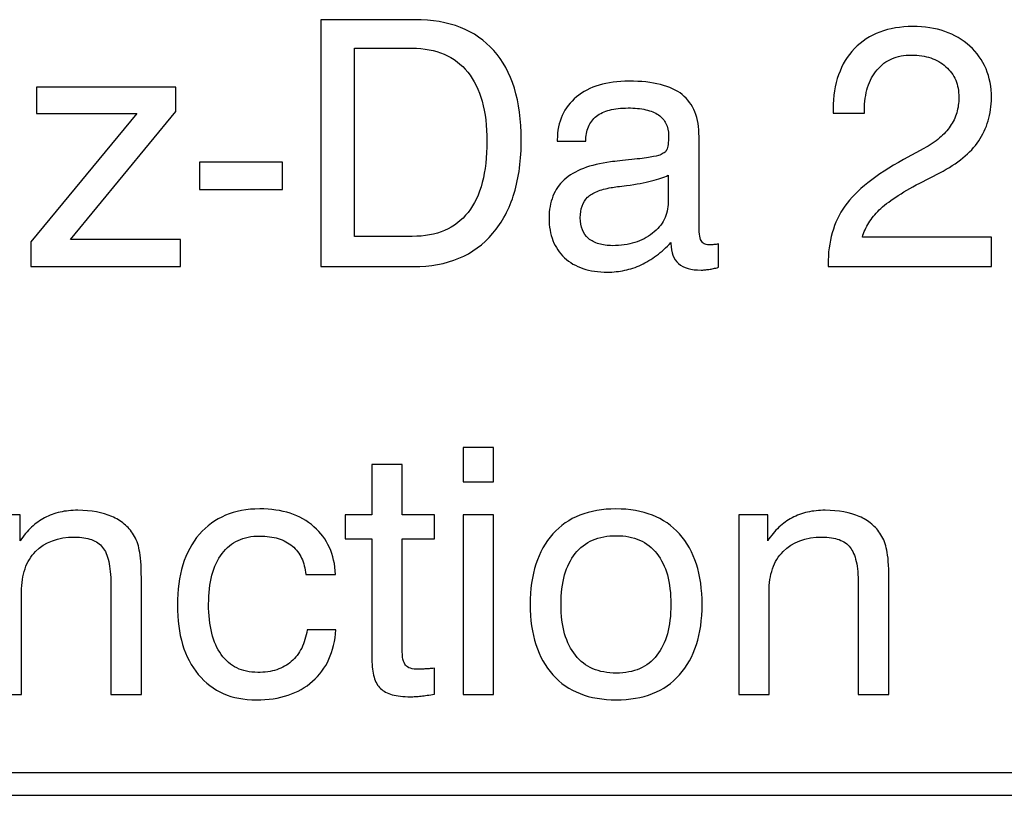
# Model space of a CAD drawing. Units: millimetres. Extents: x -91 to 81, y -81 to 83.
# Drawn here: x 25 to 32, y 29 to 35 of the extents above; entities that cross this region are included whole.
import ezdxf

# ---------------------------------------------------------------- set-up
doc = ezdxf.new("R2010")
doc.units = ezdxf.units.MM
doc.header["$MEASUREMENT"] = 0
doc.layers.add('Layer 1', color=7, linetype='Continuous')

msp = doc.modelspace()

# ---------------------------------------------------------------- linework, layer by layer
at = {"layer": 'Layer 1'}
for points, knots in [([(27.483, 33.018), (27.483, 33.018), (27.483, 34.6682), (27.483, 34.6682), (27.483, 34.6682), (27.483, 34.6682), (28.1117, 34.6682), (28.1117, 34.6682), (28.1117, 34.6682), (28.2264, 34.6682), (28.3277, 34.651), (28.4161, 34.6165), (28.4161, 34.6165), (28.5039, 34.5821), (28.5785, 34.5305), (28.6394, 34.4616), (28.6394, 34.4616), (28.7002, 34.3939), (28.7461, 34.3101), (28.7766, 34.2111), (28.7766, 34.2111), (28.8076, 34.1116), (28.8229, 33.9969), (28.8229, 33.8672), (28.8229, 33.8672), (28.8229, 33.7329), (28.8072, 33.6136), (28.7758, 33.5092), (28.7758, 33.5092), (28.7445, 33.4047), (28.6967, 33.3152), (28.6325, 33.2406), (28.6325, 33.2406), (28.5694, 33.166), (28.4937, 33.1102), (28.4054, 33.0735), (28.4054, 33.0735), (28.317, 33.0364), (28.2161, 33.018), (28.1025, 33.018), (28.1025, 33.018), (28.1025, 33.018), (27.483, 33.018), (27.483, 33.018)], [0, 0, 0, 0, 0.083333, 0.083333, 0.083333, 0.083333, 0.166667, 0.166667, 0.166667, 0.166667, 0.25, 0.25, 0.25, 0.25, 0.333333, 0.333333, 0.333333, 0.333333, 0.416667, 0.416667, 0.416667, 0.416667, 0.5, 0.5, 0.5, 0.5, 0.583333, 0.583333, 0.583333, 0.583333, 0.666667, 0.666667, 0.666667, 0.666667, 0.75, 0.75, 0.75, 0.75, 0.833333, 0.833333, 0.833333, 0.833333, 1, 1, 1, 1]), ([(30.8739, 33.018), (30.8739, 33.018), (30.8739, 33.0318), (30.8739, 33.0318), (30.8739, 33.0318), (30.8739, 33.1087), (30.8831, 33.1798), (30.9019, 33.2448), (30.9019, 33.2448), (30.9202, 33.3102), (30.9484, 33.3692), (30.9863, 33.4219), (30.9863, 33.4219), (31.023, 33.4747), (31.0747, 33.5271), (31.1405, 33.5788), (31.1405, 33.5788), (31.2062, 33.6308), (31.2857, 33.6824), (31.3787, 33.7341), (31.3787, 33.7341), (31.3787, 33.7341), (31.514, 33.8075), (31.514, 33.8075), (31.514, 33.8075), (31.5541, 33.8293), (31.589, 33.8527), (31.6188, 33.8779), (31.6188, 33.8779), (31.6482, 33.9028), (31.6723, 33.9292), (31.6907, 33.9567), (31.6907, 33.9567), (31.7102, 33.9842), (31.7247, 34.0141), (31.7339, 34.0462), (31.7339, 34.0462), (31.7434, 34.0783), (31.748, 34.1128), (31.748, 34.1495), (31.748, 34.1495), (31.748, 34.1919), (31.7411, 34.2302), (31.727, 34.2646), (31.727, 34.2646), (31.7125, 34.2987), (31.6907, 34.3285), (31.6609, 34.3537), (31.6609, 34.3537), (31.6322, 34.3801), (31.5989, 34.3997), (31.5606, 34.4127), (31.5606, 34.4127), (31.5228, 34.4253), (31.4796, 34.4318), (31.4315, 34.4318), (31.4315, 34.4318), (31.3821, 34.4318), (31.3385, 34.4237), (31.3003, 34.4073), (31.3003, 34.4073), (31.2624, 34.3912), (31.2295, 34.3664), (31.2019, 34.3331), (31.2019, 34.3331), (31.1734, 34.2998), (31.1519, 34.2608), (31.1382, 34.2157), (31.1382, 34.2157), (31.124, 34.1709), (31.1171, 34.1196), (31.1171, 34.0623), (31.1171, 34.0623), (31.1171, 34.0623), (31.1171, 34.0439), (31.1171, 34.0439), (31.1171, 34.0439), (31.1171, 34.0439), (30.9084, 34.0439), (30.9084, 34.0439), (30.9084, 34.0439), (30.9084, 34.0439), (30.9084, 34.0715), (30.9084, 34.0715), (30.9084, 34.0715), (30.9084, 34.1564), (30.9202, 34.2325), (30.9442, 34.3002), (30.9442, 34.3002), (30.9679, 34.3675), (31.0035, 34.426), (31.0506, 34.4754), (31.0506, 34.4754), (31.0988, 34.5247), (31.155, 34.5615), (31.2199, 34.5859), (31.2199, 34.5859), (31.2846, 34.61), (31.358, 34.6223), (31.4406, 34.6223), (31.4406, 34.6223), (31.5197, 34.6223), (31.5909, 34.6116), (31.6544, 34.5898), (31.6544, 34.5898), (31.7175, 34.568), (31.7732, 34.5351), (31.8214, 34.4915), (31.8214, 34.4915), (31.9178, 34.4042), (31.966, 34.2895), (31.966, 34.1472), (31.966, 34.1472), (31.966, 34.0921), (31.9587, 34.0405), (31.9442, 33.9923), (31.9442, 33.9923), (31.9297, 33.9441), (31.9086, 33.8993), (31.8811, 33.858), (31.8811, 33.858), (31.8536, 33.8178), (31.818, 33.78), (31.7748, 33.7444), (31.7748, 33.7444), (31.7313, 33.7088), (31.6804, 33.6755), (31.6219, 33.6446), (31.6219, 33.6446), (31.6219, 33.6446), (31.4864, 33.5757), (31.4864, 33.5757), (31.4864, 33.5757), (31.4246, 33.5436), (31.371, 33.5126), (31.3263, 33.4828), (31.3263, 33.4828), (31.2811, 33.4529), (31.2444, 33.4242), (31.2157, 33.3967), (31.2157, 33.3967), (31.1883, 33.3692), (31.1649, 33.3405), (31.1458, 33.3102), (31.1458, 33.3102), (31.1267, 33.2804), (31.1125, 33.2487), (31.1034, 33.2154), (31.1034, 33.2154), (31.1034, 33.2154), (31.966, 33.2154), (31.966, 33.2154), (31.966, 33.2154), (31.966, 33.2154), (31.966, 33.018), (31.966, 33.018), (31.966, 33.018), (31.966, 33.018), (30.8739, 33.018), (30.8739, 33.018)], [0, 0, 0, 0, 0.02439, 0.02439, 0.02439, 0.02439, 0.04878, 0.04878, 0.04878, 0.04878, 0.073171, 0.073171, 0.073171, 0.073171, 0.097561, 0.097561, 0.097561, 0.097561, 0.121951, 0.121951, 0.121951, 0.121951, 0.146341, 0.146341, 0.146341, 0.146341, 0.170732, 0.170732, 0.170732, 0.170732, 0.195122, 0.195122, 0.195122, 0.195122, 0.219512, 0.219512, 0.219512, 0.219512, 0.243902, 0.243902, 0.243902, 0.243902, 0.268293, 0.268293, 0.268293, 0.268293, 0.292683, 0.292683, 0.292683, 0.292683, 0.317073, 0.317073, 0.317073, 0.317073, 0.341463, 0.341463, 0.341463, 0.341463, 0.365854, 0.365854, 0.365854, 0.365854, 0.390244, 0.390244, 0.390244, 0.390244, 0.414634, 0.414634, 0.414634, 0.414634, 0.439024, 0.439024, 0.439024, 0.439024, 0.463415, 0.463415, 0.463415, 0.463415, 0.487805, 0.487805, 0.487805, 0.487805, 0.512195, 0.512195, 0.512195, 0.512195, 0.536585, 0.536585, 0.536585, 0.536585, 0.560976, 0.560976, 0.560976, 0.560976, 0.585366, 0.585366, 0.585366, 0.585366, 0.609756, 0.609756, 0.609756, 0.609756, 0.634146, 0.634146, 0.634146, 0.634146, 0.658537, 0.658537, 0.658537, 0.658537, 0.682927, 0.682927, 0.682927, 0.682927, 0.707317, 0.707317, 0.707317, 0.707317, 0.731707, 0.731707, 0.731707, 0.731707, 0.756098, 0.756098, 0.756098, 0.756098, 0.780488, 0.780488, 0.780488, 0.780488, 0.804878, 0.804878, 0.804878, 0.804878, 0.829268, 0.829268, 0.829268, 0.829268, 0.853659, 0.853659, 0.853659, 0.853659, 0.878049, 0.878049, 0.878049, 0.878049, 0.902439, 0.902439, 0.902439, 0.902439, 0.926829, 0.926829, 0.926829, 0.926829, 0.95122, 0.95122, 0.95122, 0.95122, 1, 1, 1, 1]), ([(28.0933, 34.4777), (28.0933, 34.4777), (27.7078, 34.4777), (27.7078, 34.4777), (27.7078, 34.4777), (27.7078, 34.4777), (27.7078, 33.22), (27.7078, 33.22), (27.7078, 33.22), (27.7078, 33.22), (28.0933, 33.22), (28.0933, 33.22), (28.0933, 33.22), (28.1759, 33.22), (28.2481, 33.2334), (28.3105, 33.2598), (28.3105, 33.2598), (28.3725, 33.2865), (28.4249, 33.3267), (28.4673, 33.3806), (28.4673, 33.3806), (28.5097, 33.4346), (28.5414, 33.5011), (28.5621, 33.5803), (28.5621, 33.5803), (28.5831, 33.6595), (28.5935, 33.7513), (28.5935, 33.8557), (28.5935, 33.8557), (28.5935, 33.9567), (28.5827, 34.0458), (28.5609, 34.1227), (28.5609, 34.1227), (28.5395, 34.1996), (28.5074, 34.2642), (28.465, 34.317), (28.465, 34.317), (28.4226, 34.371), (28.3698, 34.4111), (28.3074, 34.4379), (28.3074, 34.4379), (28.2451, 34.4643), (28.1736, 34.4777), (28.0933, 34.4777)], [0, 0, 0, 0, 0.083333, 0.083333, 0.083333, 0.083333, 0.166667, 0.166667, 0.166667, 0.166667, 0.25, 0.25, 0.25, 0.25, 0.333333, 0.333333, 0.333333, 0.333333, 0.416667, 0.416667, 0.416667, 0.416667, 0.5, 0.5, 0.5, 0.5, 0.583333, 0.583333, 0.583333, 0.583333, 0.666667, 0.666667, 0.666667, 0.666667, 0.75, 0.75, 0.75, 0.75, 0.833333, 0.833333, 0.833333, 0.833333, 1, 1, 1, 1]), ([(29.8232, 33.1787), (29.7922, 33.1454), (29.7601, 33.1167), (29.7268, 33.0922), (29.7268, 33.0922), (29.6935, 33.0673), (29.6591, 33.0467), (29.6235, 33.0295), (29.6235, 33.0295), (29.5879, 33.0134), (29.5517, 33.0016), (29.5146, 32.9935), (29.5146, 32.9935), (29.4775, 32.9855), (29.4389, 32.9813), (29.3987, 32.9813), (29.3987, 32.9813), (29.3379, 32.9813), (29.2837, 32.9893), (29.2355, 33.0054), (29.2355, 33.0054), (29.1876, 33.0214), (29.1463, 33.0455), (29.1119, 33.0777), (29.1119, 33.0777), (29.0775, 33.1098), (29.0519, 33.1477), (29.0347, 33.1917), (29.0347, 33.1917), (29.0175, 33.2353), (29.0087, 33.2854), (29.0087, 33.3416), (29.0087, 33.3416), (29.0087, 33.3967), (29.0171, 33.4457), (29.0344, 33.4881), (29.0344, 33.4881), (29.0511, 33.531), (29.0763, 33.5677), (29.1096, 33.5987), (29.1096, 33.5987), (29.144, 33.6296), (29.1873, 33.6549), (29.2389, 33.6748), (29.2389, 33.6748), (29.2905, 33.6943), (29.3505, 33.7088), (29.4194, 33.718), (29.4194, 33.718), (29.4366, 33.7203), (29.4572, 33.7226), (29.4809, 33.7253), (29.4809, 33.7253), (29.505, 33.7276), (29.5318, 33.7306), (29.5616, 33.7341), (29.5616, 33.7341), (29.612, 33.7387), (29.6534, 33.7436), (29.6851, 33.749), (29.6851, 33.749), (29.7165, 33.7543), (29.7383, 33.7593), (29.7497, 33.7639), (29.7497, 33.7639), (29.7612, 33.7685), (29.7708, 33.7739), (29.7788, 33.7796), (29.7788, 33.7796), (29.7865, 33.7853), (29.7922, 33.7914), (29.7956, 33.7983), (29.7956, 33.7983), (29.7991, 33.8064), (29.8018, 33.8186), (29.8041, 33.8347), (29.8041, 33.8347), (29.806, 33.8507), (29.8071, 33.8706), (29.8071, 33.8947), (29.8071, 33.8947), (29.8071, 33.9246), (29.8014, 33.951), (29.7903, 33.9739), (29.7903, 33.9739), (29.7788, 33.9969), (29.7624, 34.0164), (29.7406, 34.0324), (29.7406, 34.0324), (29.7176, 34.0474), (29.6889, 34.0588), (29.6549, 34.0665), (29.6549, 34.0665), (29.6205, 34.0745), (29.5811, 34.0783), (29.5364, 34.0783), (29.5364, 34.0783), (29.4894, 34.0783), (29.4484, 34.0737), (29.4136, 34.0646), (29.4136, 34.0646), (29.3788, 34.0554), (29.3494, 34.0416), (29.3253, 34.0233), (29.3253, 34.0233), (29.3013, 34.0037), (29.2833, 33.98), (29.2718, 33.9525), (29.2718, 33.9525), (29.2599, 33.9246), (29.2542, 33.8924), (29.2542, 33.8557), (29.2542, 33.8557), (29.2542, 33.8557), (29.0637, 33.8557), (29.0637, 33.8557), (29.0637, 33.8557), (29.0637, 33.8557), (29.0637, 33.8649), (29.0637, 33.8649), (29.0637, 33.8649), (29.0637, 33.9257), (29.0744, 33.98), (29.0962, 34.0282), (29.0962, 34.0282), (29.1176, 34.076), (29.1498, 34.1174), (29.1922, 34.1518), (29.1922, 34.1518), (29.2347, 34.1874), (29.2852, 34.2137), (29.3436, 34.2313), (29.3436, 34.2313), (29.4021, 34.2486), (29.4687, 34.2574), (29.5433, 34.2574), (29.5433, 34.2574), (29.6235, 34.2574), (29.6935, 34.2501), (29.7528, 34.2352), (29.7528, 34.2352), (29.8125, 34.2202), (29.861, 34.1977), (29.8988, 34.1678), (29.8988, 34.1678), (29.9367, 34.1369), (29.965, 34.0982), (29.9834, 34.0516), (29.9834, 34.0516), (30.0021, 34.0049), (30.0113, 33.9498), (30.0113, 33.8855), (30.0113, 33.8855), (30.0113, 33.8855), (30.0113, 33.2842), (30.0113, 33.2842), (30.0113, 33.2842), (30.0113, 33.259), (30.0128, 33.2379), (30.0163, 33.2211), (30.0163, 33.2211), (30.0193, 33.2043), (30.0239, 33.1924), (30.0296, 33.1855), (30.0296, 33.1855), (30.0342, 33.1775), (30.0415, 33.1718), (30.0518, 33.1679), (30.0518, 33.1679), (30.0618, 33.1645), (30.0744, 33.1626), (30.0893, 33.1626), (30.0893, 33.1626), (30.0916, 33.1626), (30.0951, 33.1626), (30.0989, 33.163), (30.0989, 33.163), (30.1027, 33.163), (30.1065, 33.1637), (30.11, 33.1649), (30.11, 33.1649), (30.1146, 33.1649), (30.1195, 33.1653), (30.1252, 33.1664), (30.1252, 33.1664), (30.1305, 33.1672), (30.1363, 33.1683), (30.142, 33.1695), (30.142, 33.1695), (30.142, 33.1695), (30.142, 33.0134), (30.142, 33.0134), (30.142, 33.0134), (30.1294, 33.01), (30.118, 33.0073), (30.1073, 33.005), (30.1073, 33.005), (30.097, 33.0027), (30.087, 33.0008), (30.0778, 32.9996), (30.0778, 32.9996), (30.0687, 32.9985), (30.0595, 32.9973), (30.0507, 32.9966), (30.0507, 32.9966), (30.0415, 32.9954), (30.0331, 32.995), (30.0251, 32.995), (30.0251, 32.995), (29.9918, 32.995), (29.9627, 32.9985), (29.9375, 33.0058), (29.9375, 33.0058), (29.9122, 33.0126), (29.8908, 33.0237), (29.8736, 33.0387), (29.8736, 33.0387), (29.8575, 33.0536), (29.845, 33.0719), (29.8366, 33.0941), (29.8366, 33.0941), (29.8278, 33.1159), (29.8232, 33.1419), (29.8232, 33.1718), (29.8232, 33.1718), (29.8232, 33.1718), (29.8232, 33.1787), (29.8232, 33.1787)], [0, 0, 0, 0, 0.017241, 0.017241, 0.017241, 0.017241, 0.034483, 0.034483, 0.034483, 0.034483, 0.051724, 0.051724, 0.051724, 0.051724, 0.068966, 0.068966, 0.068966, 0.068966, 0.086207, 0.086207, 0.086207, 0.086207, 0.103448, 0.103448, 0.103448, 0.103448, 0.12069, 0.12069, 0.12069, 0.12069, 0.137931, 0.137931, 0.137931, 0.137931, 0.155172, 0.155172, 0.155172, 0.155172, 0.172414, 0.172414, 0.172414, 0.172414, 0.189655, 0.189655, 0.189655, 0.189655, 0.206897, 0.206897, 0.206897, 0.206897, 0.224138, 0.224138, 0.224138, 0.224138, 0.241379, 0.241379, 0.241379, 0.241379, 0.258621, 0.258621, 0.258621, 0.258621, 0.275862, 0.275862, 0.275862, 0.275862, 0.293103, 0.293103, 0.293103, 0.293103, 0.310345, 0.310345, 0.310345, 0.310345, 0.327586, 0.327586, 0.327586, 0.327586, 0.344828, 0.344828, 0.344828, 0.344828, 0.362069, 0.362069, 0.362069, 0.362069, 0.37931, 0.37931, 0.37931, 0.37931, 0.396552, 0.396552, 0.396552, 0.396552, 0.413793, 0.413793, 0.413793, 0.413793, 0.431034, 0.431034, 0.431034, 0.431034, 0.448276, 0.448276, 0.448276, 0.448276, 0.465517, 0.465517, 0.465517, 0.465517, 0.482759, 0.482759, 0.482759, 0.482759, 0.5, 0.5, 0.5, 0.5, 0.517241, 0.517241, 0.517241, 0.517241, 0.534483, 0.534483, 0.534483, 0.534483, 0.551724, 0.551724, 0.551724, 0.551724, 0.568966, 0.568966, 0.568966, 0.568966, 0.586207, 0.586207, 0.586207, 0.586207, 0.603448, 0.603448, 0.603448, 0.603448, 0.62069, 0.62069, 0.62069, 0.62069, 0.637931, 0.637931, 0.637931, 0.637931, 0.655172, 0.655172, 0.655172, 0.655172, 0.672414, 0.672414, 0.672414, 0.672414, 0.689655, 0.689655, 0.689655, 0.689655, 0.706897, 0.706897, 0.706897, 0.706897, 0.724138, 0.724138, 0.724138, 0.724138, 0.741379, 0.741379, 0.741379, 0.741379, 0.758621, 0.758621, 0.758621, 0.758621, 0.775862, 0.775862, 0.775862, 0.775862, 0.793103, 0.793103, 0.793103, 0.793103, 0.810345, 0.810345, 0.810345, 0.810345, 0.827586, 0.827586, 0.827586, 0.827586, 0.844828, 0.844828, 0.844828, 0.844828, 0.862069, 0.862069, 0.862069, 0.862069, 0.87931, 0.87931, 0.87931, 0.87931, 0.896552, 0.896552, 0.896552, 0.896552, 0.913793, 0.913793, 0.913793, 0.913793, 0.931034, 0.931034, 0.931034, 0.931034, 0.948276, 0.948276, 0.948276, 0.948276, 0.965517, 0.965517, 0.965517, 0.965517, 1, 1, 1, 1]), ([(26.5126, 34.2183), (26.5126, 34.2183), (26.5126, 34.0554), (26.5126, 34.0554), (26.5126, 34.0554), (26.5126, 34.0554), (25.8105, 33.1993), (25.8105, 33.1993), (25.8105, 33.1993), (25.8105, 33.1993), (26.5447, 33.1993), (26.5447, 33.1993), (26.5447, 33.1993), (26.5447, 33.1993), (26.5447, 33.018), (26.5447, 33.018), (26.5447, 33.018), (26.5447, 33.018), (25.5444, 33.018), (25.5444, 33.018), (25.5444, 33.018), (25.5444, 33.018), (25.5444, 33.1832), (25.5444, 33.1832), (25.5444, 33.1832), (25.5444, 33.1832), (26.2534, 34.0416), (26.2534, 34.0416), (26.2534, 34.0416), (26.2534, 34.0416), (25.5811, 34.0416), (25.5811, 34.0416), (25.5811, 34.0416), (25.5811, 34.0416), (25.5811, 34.2183), (25.5811, 34.2183), (25.5811, 34.2183), (25.5811, 34.2183), (26.5126, 34.2183), (26.5126, 34.2183)], [0, 0, 0, 0, 0.090909, 0.090909, 0.090909, 0.090909, 0.181818, 0.181818, 0.181818, 0.181818, 0.272727, 0.272727, 0.272727, 0.272727, 0.363636, 0.363636, 0.363636, 0.363636, 0.454545, 0.454545, 0.454545, 0.454545, 0.545455, 0.545455, 0.545455, 0.545455, 0.636364, 0.636364, 0.636364, 0.636364, 0.727273, 0.727273, 0.727273, 0.727273, 0.818182, 0.818182, 0.818182, 0.818182, 1, 1, 1, 1]), ([(26.6708, 33.5344), (26.6708, 33.5344), (26.6708, 33.7157), (26.6708, 33.7157), (26.6708, 33.7157), (26.6708, 33.7157), (27.226, 33.7157), (27.226, 33.7157), (27.226, 33.7157), (27.226, 33.7157), (27.226, 33.5344), (27.226, 33.5344), (27.226, 33.5344), (27.226, 33.5344), (26.6708, 33.5344), (26.6708, 33.5344)], [0, 0, 0, 0, 0.2, 0.2, 0.2, 0.2, 0.4, 0.4, 0.4, 0.4, 0.6, 0.6, 0.6, 0.6, 1, 1, 1, 1]), ([(29.8048, 33.6285), (29.7773, 33.6147), (29.7406, 33.6021), (29.6943, 33.5906), (29.6943, 33.5906), (29.6484, 33.5792), (29.5925, 33.5688), (29.5272, 33.5596), (29.5272, 33.5596), (29.4813, 33.5551), (29.4469, 33.5505), (29.4239, 33.5459), (29.4239, 33.5459), (29.3872, 33.5401), (29.3559, 33.5317), (29.3295, 33.5206), (29.3295, 33.5206), (29.3032, 33.5095), (29.2817, 33.4965), (29.2657, 33.4816), (29.2657, 33.4816), (29.2335, 33.4495), (29.2175, 33.4036), (29.2175, 33.3439), (29.2175, 33.3439), (29.2175, 33.2842), (29.2358, 33.2383), (29.2726, 33.2062), (29.2726, 33.2062), (29.2921, 33.1901), (29.3149, 33.1783), (29.3417, 33.1702), (29.3417, 33.1702), (29.3681, 33.1622), (29.3987, 33.158), (29.4331, 33.158), (29.4331, 33.158), (29.4882, 33.158), (29.5375, 33.1649), (29.5818, 33.1787), (29.5818, 33.1787), (29.6258, 33.1924), (29.6648, 33.2131), (29.6993, 33.2406), (29.6993, 33.2406), (29.7348, 33.267), (29.7612, 33.298), (29.7788, 33.3332), (29.7788, 33.3332), (29.796, 33.368), (29.8048, 33.407), (29.8048, 33.4495), (29.8048, 33.4495), (29.8048, 33.4495), (29.8048, 33.6285), (29.8048, 33.6285)], [0, 0, 0, 0, 0.066667, 0.066667, 0.066667, 0.066667, 0.133333, 0.133333, 0.133333, 0.133333, 0.2, 0.2, 0.2, 0.2, 0.266667, 0.266667, 0.266667, 0.266667, 0.333333, 0.333333, 0.333333, 0.333333, 0.4, 0.4, 0.4, 0.4, 0.466667, 0.466667, 0.466667, 0.466667, 0.533333, 0.533333, 0.533333, 0.533333, 0.6, 0.6, 0.6, 0.6, 0.666667, 0.666667, 0.666667, 0.666667, 0.733333, 0.733333, 0.733333, 0.733333, 0.8, 0.8, 0.8, 0.8, 0.866667, 0.866667, 0.866667, 0.866667, 1, 1, 1, 1]), ([(28.4351, 31.5802), (28.4351, 31.5802), (28.4351, 31.8097), (28.4351, 31.8097), (28.4351, 31.8097), (28.4351, 31.8097), (28.6369, 31.8097), (28.6369, 31.8097), (28.6369, 31.8097), (28.6369, 31.8097), (28.6369, 31.5802), (28.6369, 31.5802), (28.6369, 31.5802), (28.6369, 31.5802), (28.4351, 31.5802), (28.4351, 31.5802)], [0, 0, 0, 0, 0.2, 0.2, 0.2, 0.2, 0.4, 0.4, 0.4, 0.4, 0.6, 0.6, 0.6, 0.6, 1, 1, 1, 1]), ([(28.0267, 30.4625), (28.0267, 30.4349), (28.0286, 30.4123), (28.032, 30.3947), (28.032, 30.3947), (28.0358, 30.3772), (28.0416, 30.3638), (28.0496, 30.3546), (28.0496, 30.3546), (28.0565, 30.3454), (28.0672, 30.3385), (28.0817, 30.3339), (28.0817, 30.3339), (28.0963, 30.3293), (28.1139, 30.327), (28.1345, 30.327), (28.1345, 30.327), (28.1403, 30.327), (28.1468, 30.327), (28.1537, 30.3274), (28.1537, 30.3274), (28.1609, 30.3274), (28.169, 30.3282), (28.1781, 30.3293), (28.1781, 30.3293), (28.1862, 30.3293), (28.1954, 30.3297), (28.2061, 30.3309), (28.2061, 30.3309), (28.2164, 30.3316), (28.2286, 30.3328), (28.2423, 30.3339), (28.2423, 30.3339), (28.2423, 30.3339), (28.2423, 30.1618), (28.2423, 30.1618), (28.2423, 30.1618), (28.208, 30.1549), (28.1781, 30.1503), (28.1529, 30.148), (28.1529, 30.148), (28.1391, 30.1469), (28.1265, 30.1457), (28.1146, 30.145), (28.1146, 30.145), (28.1032, 30.1438), (28.0921, 30.1434), (28.0817, 30.1434), (28.0817, 30.1434), (28.0336, 30.1434), (27.9934, 30.148), (27.9606, 30.1572), (27.9606, 30.1572), (27.9277, 30.1664), (27.9017, 30.1802), (27.8822, 30.1985), (27.8822, 30.1985), (27.8627, 30.2169), (27.8481, 30.2421), (27.839, 30.2746), (27.839, 30.2746), (27.8294, 30.3068), (27.8248, 30.3466), (27.8248, 30.3936), (27.8248, 30.3936), (27.8248, 30.3936), (27.8248, 31.1992), (27.8248, 31.1992), (27.8248, 31.1992), (27.8248, 31.1992), (27.6459, 31.1992), (27.6459, 31.1992), (27.6459, 31.1992), (27.6459, 31.1992), (27.6459, 31.3598), (27.6459, 31.3598), (27.6459, 31.3598), (27.6459, 31.3598), (27.8248, 31.3598), (27.8248, 31.3598), (27.8248, 31.3598), (27.8248, 31.3598), (27.8248, 31.6949), (27.8248, 31.6949), (27.8248, 31.6949), (27.8248, 31.6949), (28.0267, 31.6949), (28.0267, 31.6949), (28.0267, 31.6949), (28.0267, 31.6949), (28.0267, 31.3598), (28.0267, 31.3598), (28.0267, 31.3598), (28.0267, 31.3598), (28.2423, 31.3598), (28.2423, 31.3598), (28.2423, 31.3598), (28.2423, 31.3598), (28.2423, 31.1992), (28.2423, 31.1992), (28.2423, 31.1992), (28.2423, 31.1992), (28.0267, 31.1992), (28.0267, 31.1992), (28.0267, 31.1992), (28.0267, 31.1992), (28.0267, 30.4625), (28.0267, 30.4625)], [0, 0, 0, 0, 0.035714, 0.035714, 0.035714, 0.035714, 0.071429, 0.071429, 0.071429, 0.071429, 0.107143, 0.107143, 0.107143, 0.107143, 0.142857, 0.142857, 0.142857, 0.142857, 0.178571, 0.178571, 0.178571, 0.178571, 0.214286, 0.214286, 0.214286, 0.214286, 0.25, 0.25, 0.25, 0.25, 0.285714, 0.285714, 0.285714, 0.285714, 0.321429, 0.321429, 0.321429, 0.321429, 0.357143, 0.357143, 0.357143, 0.357143, 0.392857, 0.392857, 0.392857, 0.392857, 0.428571, 0.428571, 0.428571, 0.428571, 0.464286, 0.464286, 0.464286, 0.464286, 0.5, 0.5, 0.5, 0.5, 0.535714, 0.535714, 0.535714, 0.535714, 0.571429, 0.571429, 0.571429, 0.571429, 0.607143, 0.607143, 0.607143, 0.607143, 0.642857, 0.642857, 0.642857, 0.642857, 0.678571, 0.678571, 0.678571, 0.678571, 0.714286, 0.714286, 0.714286, 0.714286, 0.75, 0.75, 0.75, 0.75, 0.785714, 0.785714, 0.785714, 0.785714, 0.821429, 0.821429, 0.821429, 0.821429, 0.857143, 0.857143, 0.857143, 0.857143, 0.892857, 0.892857, 0.892857, 0.892857, 0.928571, 0.928571, 0.928571, 0.928571, 1, 1, 1, 1]), ([(27.3821, 30.9605), (27.3786, 31.0018), (27.3694, 31.0381), (27.3545, 31.0695), (27.3545, 31.0695), (27.3396, 31.1009), (27.319, 31.128), (27.2926, 31.151), (27.2926, 31.151), (27.2662, 31.1728), (27.2348, 31.1892), (27.1981, 31.2007), (27.1981, 31.2007), (27.1617, 31.2118), (27.1205, 31.2175), (27.0746, 31.2175), (27.0746, 31.2175), (27.0195, 31.2175), (26.9713, 31.208), (26.9297, 31.1885), (26.9297, 31.1885), (26.8876, 31.169), (26.8521, 31.1395), (26.8223, 31.1005), (26.8223, 31.1005), (26.7626, 31.0202), (26.7328, 30.9077), (26.7328, 30.7631), (26.7328, 30.7631), (26.7328, 30.6897), (26.7396, 30.625), (26.7538, 30.5688), (26.7538, 30.5688), (26.7676, 30.5126), (26.789, 30.4647), (26.8177, 30.4257), (26.8177, 30.4257), (26.8464, 30.3856), (26.8808, 30.3557), (26.9212, 30.3358), (26.9212, 30.3358), (26.9614, 30.3163), (27.0081, 30.3064), (27.0609, 30.3064), (27.0609, 30.3064), (27.1079, 30.3064), (27.1504, 30.3121), (27.1878, 30.3244), (27.1878, 30.3244), (27.2256, 30.3362), (27.2581, 30.3546), (27.2857, 30.3798), (27.2857, 30.3798), (27.3144, 30.4039), (27.3373, 30.4338), (27.3549, 30.469), (27.3549, 30.469), (27.3721, 30.5045), (27.3844, 30.5451), (27.3913, 30.591), (27.3913, 30.591), (27.3913, 30.591), (27.5839, 30.591), (27.5839, 30.591), (27.5839, 30.591), (27.5782, 30.5175), (27.5625, 30.4521), (27.5369, 30.3947), (27.5369, 30.3947), (27.5113, 30.3374), (27.4749, 30.288), (27.4279, 30.2467), (27.4279, 30.2467), (27.3809, 30.2054), (27.3262, 30.1744), (27.2639, 30.1538), (27.2639, 30.1538), (27.2015, 30.1331), (27.1309, 30.1228), (27.0517, 30.1228), (27.0517, 30.1228), (26.9691, 30.1228), (26.8956, 30.1365), (26.8311, 30.1649), (26.8311, 30.1649), (26.7668, 30.1928), (26.711, 30.2352), (26.6639, 30.2926), (26.6639, 30.2926), (26.6169, 30.3488), (26.5818, 30.4154), (26.5588, 30.4927), (26.5588, 30.4927), (26.5355, 30.5696), (26.524, 30.6575), (26.524, 30.7562), (26.524, 30.7562), (26.524, 30.8561), (26.5362, 30.9456), (26.5603, 31.0244), (26.5603, 31.0244), (26.5848, 31.1036), (26.6214, 31.1716), (26.6708, 31.229), (26.6708, 31.229), (26.7201, 31.2852), (26.7783, 31.3277), (26.8452, 31.356), (26.8452, 31.356), (26.9121, 31.3847), (26.9886, 31.3989), (27.0746, 31.3989), (27.0746, 31.3989), (27.1504, 31.3989), (27.218, 31.3889), (27.2784, 31.3694), (27.2784, 31.3694), (27.3385, 31.3495), (27.3913, 31.3197), (27.4371, 31.2795), (27.4371, 31.2795), (27.4818, 31.2405), (27.5162, 31.1946), (27.5403, 31.1414), (27.5403, 31.1414), (27.5644, 31.0886), (27.5782, 31.0282), (27.5816, 30.9605), (27.5816, 30.9605), (27.5816, 30.9605), (27.3821, 30.9605), (27.3821, 30.9605)], [0, 0, 0, 0, 0.029412, 0.029412, 0.029412, 0.029412, 0.058824, 0.058824, 0.058824, 0.058824, 0.088235, 0.088235, 0.088235, 0.088235, 0.117647, 0.117647, 0.117647, 0.117647, 0.147059, 0.147059, 0.147059, 0.147059, 0.176471, 0.176471, 0.176471, 0.176471, 0.205882, 0.205882, 0.205882, 0.205882, 0.235294, 0.235294, 0.235294, 0.235294, 0.264706, 0.264706, 0.264706, 0.264706, 0.294118, 0.294118, 0.294118, 0.294118, 0.323529, 0.323529, 0.323529, 0.323529, 0.352941, 0.352941, 0.352941, 0.352941, 0.382353, 0.382353, 0.382353, 0.382353, 0.411765, 0.411765, 0.411765, 0.411765, 0.441176, 0.441176, 0.441176, 0.441176, 0.470588, 0.470588, 0.470588, 0.470588, 0.5, 0.5, 0.5, 0.5, 0.529412, 0.529412, 0.529412, 0.529412, 0.558824, 0.558824, 0.558824, 0.558824, 0.588235, 0.588235, 0.588235, 0.588235, 0.617647, 0.617647, 0.617647, 0.617647, 0.647059, 0.647059, 0.647059, 0.647059, 0.676471, 0.676471, 0.676471, 0.676471, 0.705882, 0.705882, 0.705882, 0.705882, 0.735294, 0.735294, 0.735294, 0.735294, 0.764706, 0.764706, 0.764706, 0.764706, 0.794118, 0.794118, 0.794118, 0.794118, 0.823529, 0.823529, 0.823529, 0.823529, 0.852941, 0.852941, 0.852941, 0.852941, 0.882353, 0.882353, 0.882353, 0.882353, 0.911765, 0.911765, 0.911765, 0.911765, 0.941176, 0.941176, 0.941176, 0.941176, 1, 1, 1, 1]), ([(28.8824, 30.7608), (28.8824, 30.8618), (28.895, 30.9513), (28.9203, 31.0297), (28.9203, 31.0297), (28.9455, 31.1078), (28.9834, 31.1751), (29.0339, 31.2313), (29.0339, 31.2313), (29.0843, 31.2875), (29.1447, 31.3296), (29.2147, 31.3572), (29.2147, 31.3572), (29.2851, 31.3851), (29.3653, 31.3989), (29.456, 31.3989), (29.456, 31.3989), (29.5478, 31.3989), (29.6288, 31.3851), (29.6992, 31.3572), (29.6992, 31.3572), (29.7695, 31.3296), (29.83, 31.2875), (29.8804, 31.2313), (29.8804, 31.2313), (29.9309, 31.1751), (29.9687, 31.1078), (29.994, 31.0297), (29.994, 31.0297), (30.0192, 30.9513), (30.0318, 30.8618), (30.0318, 30.7608), (30.0318, 30.7608), (30.0318, 30.6598), (30.0192, 30.5703), (29.994, 30.4919), (29.994, 30.4919), (29.9687, 30.4139), (29.9309, 30.3466), (29.8804, 30.2903), (29.8804, 30.2903), (29.8311, 30.2341), (29.7711, 30.192), (29.7003, 30.1645), (29.7003, 30.1645), (29.6295, 30.1365), (29.5489, 30.1228), (29.4583, 30.1228), (29.4583, 30.1228), (29.3676, 30.1228), (29.287, 30.1365), (29.2159, 30.1645), (29.2159, 30.1645), (29.1451, 30.192), (29.0843, 30.2341), (29.0339, 30.2903), (29.0339, 30.2903), (28.9834, 30.3466), (28.9455, 30.4139), (28.9203, 30.4919), (28.9203, 30.4919), (28.895, 30.5703), (28.8824, 30.6598), (28.8824, 30.7608)], [0, 0, 0, 0, 0.058824, 0.058824, 0.058824, 0.058824, 0.117647, 0.117647, 0.117647, 0.117647, 0.176471, 0.176471, 0.176471, 0.176471, 0.235294, 0.235294, 0.235294, 0.235294, 0.294118, 0.294118, 0.294118, 0.294118, 0.352941, 0.352941, 0.352941, 0.352941, 0.411765, 0.411765, 0.411765, 0.411765, 0.470588, 0.470588, 0.470588, 0.470588, 0.529412, 0.529412, 0.529412, 0.529412, 0.588235, 0.588235, 0.588235, 0.588235, 0.647059, 0.647059, 0.647059, 0.647059, 0.705882, 0.705882, 0.705882, 0.705882, 0.764706, 0.764706, 0.764706, 0.764706, 0.823529, 0.823529, 0.823529, 0.823529, 0.882353, 0.882353, 0.882353, 0.882353, 1, 1, 1, 1]), ([(26.0789, 30.1595), (26.0789, 30.1595), (26.0789, 30.8985), (26.0789, 30.8985), (26.0789, 30.8985), (26.0789, 30.957), (26.0743, 31.0068), (26.0652, 31.0477), (26.0652, 31.0477), (26.056, 31.0886), (26.0422, 31.12), (26.0239, 31.1418), (26.0239, 31.1418), (26.0067, 31.1648), (25.9822, 31.182), (25.9508, 31.1934), (25.9508, 31.1934), (25.9195, 31.2049), (25.8816, 31.2107), (25.838, 31.2107), (25.838, 31.2107), (25.7256, 31.2107), (25.6384, 31.1785), (25.5764, 31.1143), (25.5764, 31.1143), (25.5443, 31.0821), (25.5207, 31.0435), (25.5054, 30.9987), (25.5054, 30.9987), (25.4901, 30.9536), (25.4824, 30.902), (25.4824, 30.8434), (25.4824, 30.8434), (25.4824, 30.8434), (25.4824, 30.1595), (25.4824, 30.1595), (25.4824, 30.1595), (25.4824, 30.1595), (25.2805, 30.1595), (25.2805, 30.1595), (25.2805, 30.1595), (25.2805, 30.1595), (25.2805, 31.3598), (25.2805, 31.3598), (25.2805, 31.3598), (25.2805, 31.3598), (25.4733, 31.3598), (25.4733, 31.3598), (25.4733, 31.3598), (25.4733, 31.3598), (25.4733, 31.1854), (25.4733, 31.1854), (25.4733, 31.1854), (25.4962, 31.2198), (25.5215, 31.2501), (25.5485, 31.2761), (25.5485, 31.2761), (25.5761, 31.3021), (25.6051, 31.3231), (25.6361, 31.3392), (25.6361, 31.3392), (25.6682, 31.3564), (25.7027, 31.369), (25.7398, 31.3774), (25.7398, 31.3774), (25.7765, 31.3855), (25.8162, 31.3897), (25.8586, 31.3897), (25.8586, 31.3897), (25.9481, 31.3897), (26.0239, 31.3759), (26.0858, 31.3484), (26.0858, 31.3484), (26.1167, 31.3346), (26.1443, 31.3178), (26.1684, 31.2979), (26.1684, 31.2979), (26.1925, 31.278), (26.2131, 31.2543), (26.2303, 31.2267), (26.2303, 31.2267), (26.2395, 31.2118), (26.2476, 31.1957), (26.2541, 31.1785), (26.2541, 31.1785), (26.2609, 31.1613), (26.2659, 31.143), (26.2694, 31.1234), (26.2694, 31.1234), (26.2785, 31.0844), (26.2831, 31.0225), (26.2831, 30.9375), (26.2831, 30.9375), (26.2831, 30.9375), (26.2831, 30.8802), (26.2831, 30.8802), (26.2831, 30.8802), (26.2831, 30.8802), (26.2831, 30.1595), (26.2831, 30.1595), (26.2831, 30.1595), (26.2831, 30.1595), (26.0789, 30.1595), (26.0789, 30.1595)], [0, 0, 0, 0, 0.037037, 0.037037, 0.037037, 0.037037, 0.074074, 0.074074, 0.074074, 0.074074, 0.111111, 0.111111, 0.111111, 0.111111, 0.148148, 0.148148, 0.148148, 0.148148, 0.185185, 0.185185, 0.185185, 0.185185, 0.222222, 0.222222, 0.222222, 0.222222, 0.259259, 0.259259, 0.259259, 0.259259, 0.296296, 0.296296, 0.296296, 0.296296, 0.333333, 0.333333, 0.333333, 0.333333, 0.37037, 0.37037, 0.37037, 0.37037, 0.407407, 0.407407, 0.407407, 0.407407, 0.444444, 0.444444, 0.444444, 0.444444, 0.481481, 0.481481, 0.481481, 0.481481, 0.518519, 0.518519, 0.518519, 0.518519, 0.555556, 0.555556, 0.555556, 0.555556, 0.592593, 0.592593, 0.592593, 0.592593, 0.62963, 0.62963, 0.62963, 0.62963, 0.666667, 0.666667, 0.666667, 0.666667, 0.703704, 0.703704, 0.703704, 0.703704, 0.740741, 0.740741, 0.740741, 0.740741, 0.777778, 0.777778, 0.777778, 0.777778, 0.814815, 0.814815, 0.814815, 0.814815, 0.851852, 0.851852, 0.851852, 0.851852, 0.888889, 0.888889, 0.888889, 0.888889, 0.925926, 0.925926, 0.925926, 0.925926, 1, 1, 1, 1]), ([(28.4351, 30.1595), (28.4351, 30.1595), (28.4351, 31.3598), (28.4351, 31.3598), (28.4351, 31.3598), (28.4351, 31.3598), (28.6369, 31.3598), (28.6369, 31.3598), (28.6369, 31.3598), (28.6369, 31.3598), (28.6369, 30.1595), (28.6369, 30.1595), (28.6369, 30.1595), (28.6369, 30.1595), (28.4351, 30.1595), (28.4351, 30.1595)], [0, 0, 0, 0, 0.2, 0.2, 0.2, 0.2, 0.4, 0.4, 0.4, 0.4, 0.6, 0.6, 0.6, 0.6, 1, 1, 1, 1]), ([(31.0758, 30.1595), (31.0758, 30.1595), (31.0758, 30.8985), (31.0758, 30.8985), (31.0758, 30.8985), (31.0758, 30.957), (31.0712, 31.0068), (31.062, 31.0477), (31.062, 31.0477), (31.0528, 31.0886), (31.039, 31.12), (31.0207, 31.1418), (31.0207, 31.1418), (31.0035, 31.1648), (30.979, 31.182), (30.9476, 31.1934), (30.9476, 31.1934), (30.9164, 31.2049), (30.8785, 31.2107), (30.8349, 31.2107), (30.8349, 31.2107), (30.7224, 31.2107), (30.6353, 31.1785), (30.5733, 31.1143), (30.5733, 31.1143), (30.5412, 31.0821), (30.5175, 31.0435), (30.5022, 30.9987), (30.5022, 30.9987), (30.4869, 30.9536), (30.4792, 30.902), (30.4792, 30.8434), (30.4792, 30.8434), (30.4792, 30.8434), (30.4792, 30.1595), (30.4792, 30.1595), (30.4792, 30.1595), (30.4792, 30.1595), (30.2774, 30.1595), (30.2774, 30.1595), (30.2774, 30.1595), (30.2774, 30.1595), (30.2774, 31.3598), (30.2774, 31.3598), (30.2774, 31.3598), (30.2774, 31.3598), (30.4701, 31.3598), (30.4701, 31.3598), (30.4701, 31.3598), (30.4701, 31.3598), (30.4701, 31.1854), (30.4701, 31.1854), (30.4701, 31.1854), (30.493, 31.2198), (30.5183, 31.2501), (30.5454, 31.2761), (30.5454, 31.2761), (30.573, 31.3021), (30.602, 31.3231), (30.633, 31.3392), (30.633, 31.3392), (30.665, 31.3564), (30.6995, 31.369), (30.7366, 31.3774), (30.7366, 31.3774), (30.7733, 31.3855), (30.8131, 31.3897), (30.8555, 31.3897), (30.8555, 31.3897), (30.9449, 31.3897), (31.0207, 31.3759), (31.0827, 31.3484), (31.0827, 31.3484), (31.1136, 31.3346), (31.1412, 31.3178), (31.1653, 31.2979), (31.1653, 31.2979), (31.1894, 31.278), (31.2099, 31.2543), (31.2271, 31.2267), (31.2271, 31.2267), (31.2363, 31.2118), (31.2444, 31.1957), (31.2509, 31.1785), (31.2509, 31.1785), (31.2577, 31.1613), (31.2627, 31.143), (31.2662, 31.1234), (31.2662, 31.1234), (31.2753, 31.0844), (31.2799, 31.0225), (31.2799, 30.9375), (31.2799, 30.9375), (31.2799, 30.9375), (31.2799, 30.8802), (31.2799, 30.8802), (31.2799, 30.8802), (31.2799, 30.8802), (31.2799, 30.1595), (31.2799, 30.1595), (31.2799, 30.1595), (31.2799, 30.1595), (31.0758, 30.1595), (31.0758, 30.1595)], [0, 0, 0, 0, 0.037037, 0.037037, 0.037037, 0.037037, 0.074074, 0.074074, 0.074074, 0.074074, 0.111111, 0.111111, 0.111111, 0.111111, 0.148148, 0.148148, 0.148148, 0.148148, 0.185185, 0.185185, 0.185185, 0.185185, 0.222222, 0.222222, 0.222222, 0.222222, 0.259259, 0.259259, 0.259259, 0.259259, 0.296296, 0.296296, 0.296296, 0.296296, 0.333333, 0.333333, 0.333333, 0.333333, 0.37037, 0.37037, 0.37037, 0.37037, 0.407407, 0.407407, 0.407407, 0.407407, 0.444444, 0.444444, 0.444444, 0.444444, 0.481481, 0.481481, 0.481481, 0.481481, 0.518519, 0.518519, 0.518519, 0.518519, 0.555556, 0.555556, 0.555556, 0.555556, 0.592593, 0.592593, 0.592593, 0.592593, 0.62963, 0.62963, 0.62963, 0.62963, 0.666667, 0.666667, 0.666667, 0.666667, 0.703704, 0.703704, 0.703704, 0.703704, 0.740741, 0.740741, 0.740741, 0.740741, 0.777778, 0.777778, 0.777778, 0.777778, 0.814815, 0.814815, 0.814815, 0.814815, 0.851852, 0.851852, 0.851852, 0.851852, 0.888889, 0.888889, 0.888889, 0.888889, 0.925926, 0.925926, 0.925926, 0.925926, 1, 1, 1, 1]), ([(29.0889, 30.7608), (29.0889, 30.6862), (29.0969, 30.6208), (29.113, 30.5642), (29.113, 30.5642), (29.129, 30.508), (29.1531, 30.4602), (29.1853, 30.4211), (29.1853, 30.4211), (29.2174, 30.381), (29.256, 30.3511), (29.3012, 30.3312), (29.3012, 30.3312), (29.3462, 30.3117), (29.3986, 30.3018), (29.4583, 30.3018), (29.4583, 30.3018), (29.5168, 30.3018), (29.5688, 30.3117), (29.6142, 30.3312), (29.6142, 30.3312), (29.6598, 30.3511), (29.698, 30.381), (29.729, 30.4211), (29.729, 30.4211), (29.76, 30.4602), (29.7833, 30.508), (29.7994, 30.5642), (29.7994, 30.5642), (29.8151, 30.6208), (29.8231, 30.6862), (29.8231, 30.7608), (29.8231, 30.7608), (29.8231, 30.8354), (29.8151, 30.9008), (29.7994, 30.9574), (29.7994, 30.9574), (29.7833, 31.0137), (29.76, 31.0615), (29.729, 31.1005), (29.729, 31.1005), (29.698, 31.1407), (29.6598, 31.1705), (29.6142, 31.1904), (29.6142, 31.1904), (29.5688, 31.2099), (29.5168, 31.2198), (29.4583, 31.2198), (29.4583, 31.2198), (29.3986, 31.2198), (29.3458, 31.2099), (29.3, 31.1904), (29.3, 31.1904), (29.2541, 31.1705), (29.2151, 31.1407), (29.183, 31.1005), (29.183, 31.1005), (29.152, 31.0615), (29.1286, 31.0137), (29.1126, 30.9574), (29.1126, 30.9574), (29.0969, 30.9008), (29.0889, 30.8354), (29.0889, 30.7608)], [0, 0, 0, 0, 0.058824, 0.058824, 0.058824, 0.058824, 0.117647, 0.117647, 0.117647, 0.117647, 0.176471, 0.176471, 0.176471, 0.176471, 0.235294, 0.235294, 0.235294, 0.235294, 0.294118, 0.294118, 0.294118, 0.294118, 0.352941, 0.352941, 0.352941, 0.352941, 0.411765, 0.411765, 0.411765, 0.411765, 0.470588, 0.470588, 0.470588, 0.470588, 0.529412, 0.529412, 0.529412, 0.529412, 0.588235, 0.588235, 0.588235, 0.588235, 0.647059, 0.647059, 0.647059, 0.647059, 0.705882, 0.705882, 0.705882, 0.705882, 0.764706, 0.764706, 0.764706, 0.764706, 0.823529, 0.823529, 0.823529, 0.823529, 0.882353, 0.882353, 0.882353, 0.882353, 1, 1, 1, 1]), ([(53.9657, 29.485), (53.9657, 29.485), (6.3215, 29.485), (6.3215, 29.485), (6.3215, 29.485), (6.3215, 29.485), (6.3215, 29.635), (6.3215, 29.635), (6.3215, 29.635), (6.3215, 29.635), (53.9657, 29.635), (53.9657, 29.635), (53.9657, 29.635), (53.9657, 29.635), (53.9657, 29.485), (53.9657, 29.485)], [0, 0, 0, 0, 0.2, 0.2, 0.2, 0.2, 0.4, 0.4, 0.4, 0.4, 0.6, 0.6, 0.6, 0.6, 1, 1, 1, 1])]:
    msp.add_open_spline(points, degree=3, knots=knots, dxfattribs=at)

doc.saveas('drawing.dxf')
